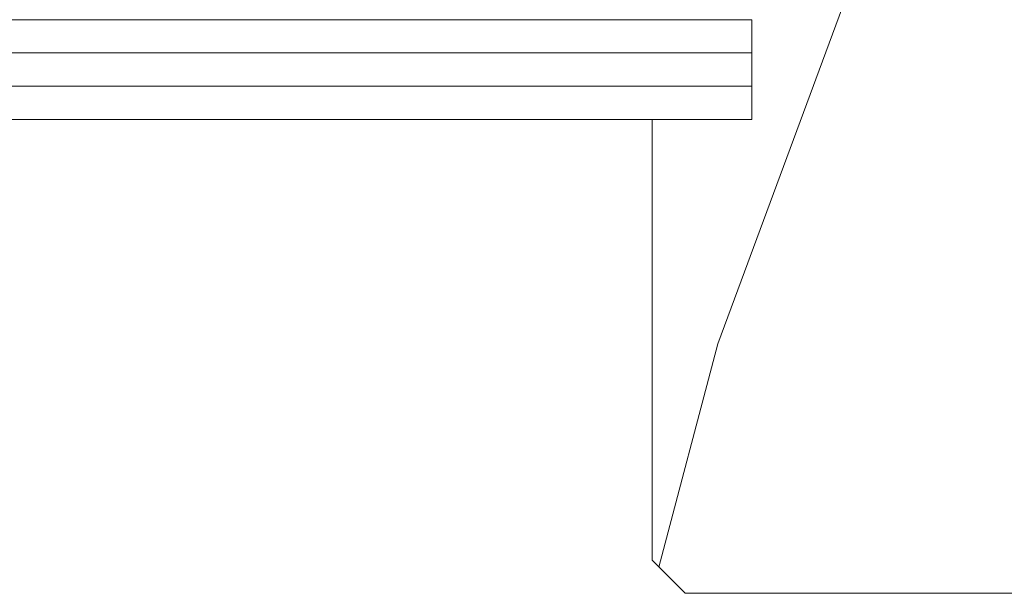
# Model space of a CAD drawing. Extents: x 105 to 1155, y 126 to 1687.
# Drawn here: x 351 to 410, y 256 to 291 of the extents above; entities that cross this region are included whole.
import ezdxf

# ---------------------------------------------------------------- set-up
doc = ezdxf.new("R2010")
doc.units = 0
doc.layers.add('YSS_K', color=3, linetype='CONTINUOUS', lineweight=13)

msp = doc.modelspace()

# ---------------------------------------------------------------- linework, layer by layer
at = {"layer": 'YSS_K'}
for p, q in [((392.996, 271), (419.04, 341.5)), ((395.04, 290.5), (258.977, 290.5)), ((395.04, 290.5), (395.04, 284.5)), ((395.04, 288.5), (258.977, 288.5)), ((395.04, 286.5), (258.977, 286.5)), ((395.04, 284.5), (258.977, 284.5)), ((389.04, 258), (389.04, 284.5)), ((389.457, 257.583), (392.996, 271)), ((389.04, 258), (391.04, 256)), ((391.04, 256), (417.04, 256))]:
    msp.add_line(p, q, dxfattribs=at)

doc.saveas('drawing.dxf')
